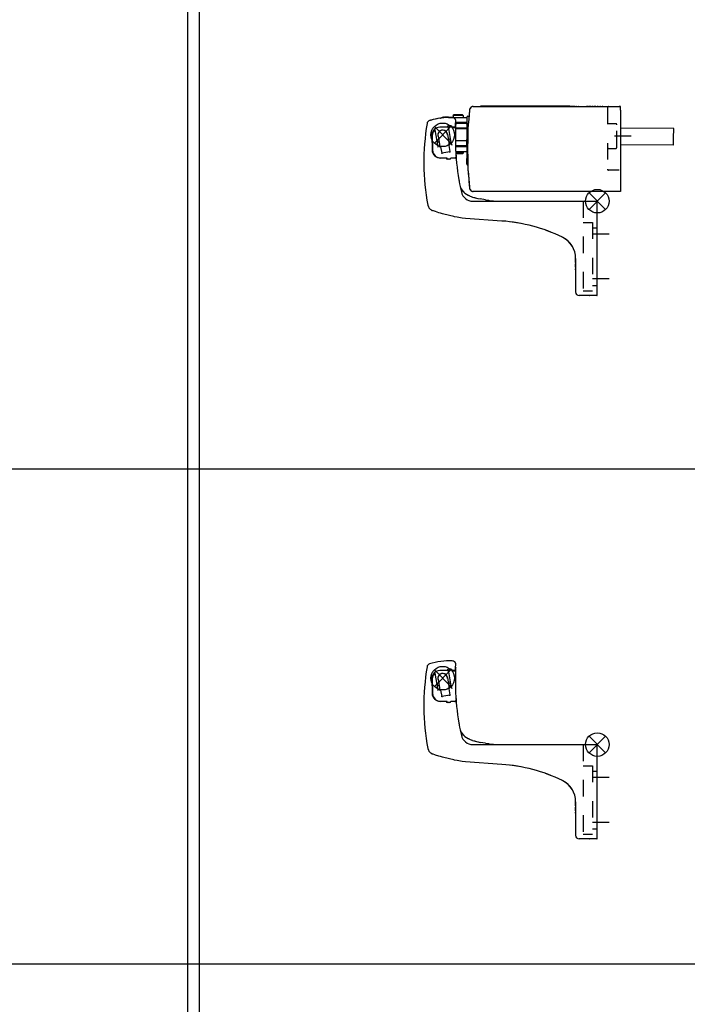
# Model space of a CAD drawing. Units: inches. Extents: x -7460 to -733, y -2210 to 1847.
# Drawn here: x -6290 to -6006, y 160 to 577 of the extents above; entities that cross this region are included whole.
import ezdxf

# ---------------------------------------------------------------- set-up
doc = ezdxf.new("R2010")
doc.units = ezdxf.units.IN
doc.linetypes.add('DASHED', pattern=[15, 7, -8])
doc.layers.add('1', color=7, linetype='Continuous')

# ---------------------------------------------------------------- blocks, each defined once
blk = doc.blocks.new('SA_RE_Kettenbock_A', base_point=(-6078.74, 267.5))
at = {"color": 1, "linetype": 'Continuous'}
for p, q in [((-6106.96, 305.25), (-6107.58, 305.24)), ((-6106.91, 305.25), (-6106.96, 305.25)), ((-6106.76, 305.25), (-6106.9, 305.25)), ((-6105.94, 305.23), (-6106.76, 305.25)), ((-6105.83, 305.22), (-6105.94, 305.23)), ((-6105.61, 305.18), (-6105.77, 305.22)), ((-6105.55, 305.17), (-6105.61, 305.18)), ((-6105.53, 305.16), (-6105.55, 305.17)), ((-6105.4, 305.11), (-6105.53, 305.16)), ((-6105.35, 305.09), (-6105.4, 305.11)), ((-6104.99, 304.85), (-6105.35, 305.09)), ((-6116.59, 303.13), (-6116.7, 302.75)), ((-6108.05, 301.16), (-6111.21, 301.16)), ((-6108.05, 301.26), (-6108.05, 301.16)), ((-6107.63, 300.62), (-6107.82, 301.67)), ((-6107.64, 300.79), (-6107.61, 301)), ((-6107.64, 300.73), (-6107.64, 300.79)), ((-6107.64, 300.68), (-6107.64, 300.73)), ((-6107.61, 301), (-6107.58, 301.07)), ((-6107.58, 301.07), (-6107.55, 301.13)), ((-6106.55, 301.76), (-6107.55, 301.76)), ((-6107.55, 301.13), (-6107.54, 301.15)), ((-6107.54, 301.15), (-6107.53, 301.17)), ((-6107.53, 301.17), (-6107.5, 301.21)), ((-6107.5, 301.21), (-6107.47, 301.26)), ((-6107.47, 301.26), (-6107.44, 301.29)), ((-6106.84, 301.56), (-6106.53, 301.56)), ((-6106.05, 301.26), (-6106.05, 301.19)), ((-6106.05, 301.19), (-6106.05, 301.16)), ((-6106.04, 301.16), (-6106.05, 301.16)), ((-6105.12, 301.16), (-6106.04, 301.16)), ((-6106.03, 301.06), (-6105.12, 301.06)), ((-6105.1, 301.16), (-6105.12, 301.16)), ((-6105.1, 301.06), (-6105.12, 301.06)), ((-6105.03, 301.16), (-6105.1, 301.16)), ((-6105.1, 301.06), (-6105.04, 301.05)), ((-6105.04, 301.05), (-6105.01, 301.05)), ((-6105.02, 301.17), (-6105.03, 301.16)), ((-6104.97, 301.17), (-6105.02, 301.17)), ((-6105.01, 301.05), (-6104.99, 301.04)), ((-6104.93, 304.79), (-6104.99, 304.85)), ((-6104.99, 301.04), (-6104.97, 301.04)), ((-6104.93, 301.19), (-6104.97, 301.17)), ((-6104.97, 301.04), (-6104.9, 301.01)), ((-6104.83, 304.69), (-6104.93, 304.79)), ((-6104.8, 301.26), (-6104.93, 301.19)), ((-6104.9, 301.01), (-6104.89, 301)), ((-6104.89, 301), (-6104.86, 300.98)), ((-6104.86, 300.98), (-6104.81, 300.95)), ((-6104.74, 304.56), (-6104.83, 304.69)), ((-6104.81, 300.95), (-6104.72, 300.86)), ((-6104.76, 301.29), (-6104.8, 301.26)), ((-6104.63, 301.47), (-6104.76, 301.29)), ((-6104.71, 304.51), (-6104.74, 304.56)), ((-6104.72, 300.86), (-6104.67, 300.78)), ((-6104.62, 304.36), (-6104.71, 304.51)), ((-6104.67, 300.78), (-6104.66, 300.76)), ((-6104.66, 300.76), (-6104.65, 300.71)), ((-6104.6, 301.62), (-6104.63, 301.47)), ((-6104.61, 304.32), (-6104.62, 304.36)), ((-6104.56, 301.95), (-6104.62, 300.54)), ((-6104.59, 304.28), (-6104.61, 304.32)), ((-6104.6, 301.64), (-6104.55, 302.64)), ((-6104.6, 301.64), (-6104.6, 301.62)), ((-6104.53, 304.11), (-6104.59, 304.28)), ((-6104.54, 302.45), (-6104.56, 301.95)), ((-6104.56, 302.45), (-6104.54, 302.45)), ((-6104.55, 302.64), (-6104.49, 303.63)), ((-6104.55, 302.63), (-6104.55, 302.64)), ((-6104.51, 304.01), (-6104.53, 304.11)), ((-6104.51, 303.97), (-6104.51, 304.01)), ((-6104.5, 303.9), (-6104.51, 303.97)), ((-6104.49, 303.68), (-6104.5, 303.9)), ((-6104.49, 303.63), (-6104.49, 303.68)), ((-6114.71, 297.68), (-6114.59, 291.5)), ((-6114.48, 298.19), (-6114.49, 297.58)), ((-6114.49, 297.58), (-6114.37, 291.4)), ((-6114.46, 298.92), (-6114.48, 298.19)), ((-6113.58, 299.83), (-6113.52, 299.9)), ((-6113.52, 299.9), (-6113.48, 299.94)), ((-6113.48, 299.94), (-6113.45, 299.96)), ((-6113.45, 299.96), (-6113.41, 300)), ((-6113.41, 300), (-6113.4, 300.01)), ((-6113.4, 300.01), (-6113.37, 300.03)), ((-6113.32, 300.08), (-6113.38, 300.38)), ((-6113.37, 300.03), (-6113.34, 300.06)), ((-6113.34, 300.06), (-6113.32, 300.08)), ((-6113.32, 300.08), (-6112.05, 292.87)), ((-6112.09, 297.93), (-6112.07, 297.69)), ((-6112.07, 297.69), (-6111.97, 297.37)), ((-6112.04, 297.45), (-6111.93, 297.12)), ((-6112, 297.53), (-6111.34, 293.76)), ((-6111.98, 297.38), (-6112, 297.53)), ((-6108.12, 298.44), (-6108.08, 298.22)), ((-6108.08, 298.24), (-6107.41, 294.44)), ((-6108.08, 298.22), (-6108.08, 298.24)), ((-6108.01, 297.81), (-6108, 297.91)), ((-6107.63, 300.62), (-6107.64, 300.68)), ((-6107.63, 300.62), (-6106.44, 293.86)), ((-6104.65, 300.71), (-6104.63, 300.67)), ((-6104.63, 300.67), (-6104.63, 300.65)), ((-6104.63, 300.65), (-6104.62, 300.56)), ((-6104.62, 300.56), (-6104.62, 300.54)), ((-6114.42, 294.16), (-6114.64, 294.16)), ((-6114.47, 294.26), (-6114.46, 294.16)), ((-6112.1, 292.79), (-6112.29, 292.52)), ((-6112.05, 292.87), (-6112.1, 292.79)), ((-6111.69, 294.78), (-6111.51, 294.77)), ((-6111.48, 292.97), (-6111.41, 292.99)), ((-6111.46, 292.97), (-6111.48, 292.97)), ((-6111.41, 292.97), (-6111.46, 292.97)), ((-6111.41, 292.99), (-6111.26, 293.01)), ((-6111.34, 293.76), (-6111.32, 293.62)), ((-6111.21, 293.01), (-6111.32, 293.62)), ((-6111.26, 293.01), (-6111.09, 292.99)), ((-6111.09, 292.99), (-6111.07, 292.98)), ((-6111.07, 292.98), (-6111.04, 292.96)), ((-6111.04, 292.96), (-6111.01, 292.93)), ((-6111.01, 292.93), (-6110.99, 292.92)), ((-6110.99, 292.92), (-6110.94, 292.85)), ((-6110.94, 292.85), (-6110.93, 292.82)), ((-6110.93, 292.82), (-6110.93, 292.81)), ((-6110.93, 292.81), (-6110.92, 292.79)), ((-6110.92, 292.79), (-6110.92, 292.76)), ((-6110.92, 292.76), (-6110.46, 290.2)), ((-6107.58, 295.46), (-6107.59, 295.46)), ((-6107.47, 293.49), (-6107.46, 293.52)), ((-6107.47, 293.44), (-6107.47, 293.49)), ((-6107.47, 293.43), (-6107.47, 293.44)), ((-6107.47, 293.37), (-6107.47, 293.43)), ((-6107.47, 293.39), (-6107.47, 293.37)), ((-6107.47, 293.37), (-6107.02, 290.81)), ((-6107.46, 293.52), (-6107.45, 293.55)), ((-6107.45, 293.55), (-6107.43, 293.59)), ((-6107.43, 293.59), (-6107.42, 293.6)), ((-6107.42, 293.6), (-6107.4, 293.62)), ((-6107.41, 294.44), (-6107.38, 294.32)), ((-6107.4, 293.62), (-6107.36, 293.66)), ((-6107.38, 294.32), (-6107.27, 293.71)), ((-6107.36, 293.66), (-6107.34, 293.68)), ((-6107.34, 293.68), (-6107.32, 293.69)), ((-6107.32, 293.69), (-6107.28, 293.71)), ((-6107.28, 293.71), (-6107.25, 293.72)), ((-6107.25, 293.72), (-6107.23, 293.72)), ((-6107.02, 293.76), (-6107.23, 293.72)), ((-6107.06, 293.74), (-6107.01, 293.76)), ((-6107.01, 293.76), (-6107.02, 293.76)), ((-6106.44, 293.86), (-6106.09, 293.61)), ((-6117.99, 289.5), (-6118.01, 287.41)), ((-6118.01, 288.89), (-6118, 288.89)), ((-6117.99, 289.73), (-6117.94, 289.73)), ((-6117.99, 289.73), (-6117.99, 289.63)), ((-6117.99, 289.63), (-6117.99, 289.5)), ((-6114.38, 292.16), (-6114.6, 292.16)), ((-6114.15, 289.99), (-6114.32, 290.96)), ((-6110.47, 290.22), (-6110.42, 290.23)), ((-6110.47, 290.21), (-6110.47, 290.22)), ((-6110.45, 290.15), (-6110.46, 290.2)), ((-6110.42, 290.1), (-6110.45, 290.15)), ((-6110.42, 290.23), (-6107.07, 290.82)), ((-6110.4, 290.07), (-6110.42, 290.1)), ((-6110.39, 290.05), (-6110.4, 290.07)), ((-6110.23, 289.96), (-6110.39, 290.05)), ((-6110.17, 289.96), (-6110.23, 289.96)), ((-6110.13, 289.96), (-6110.17, 289.96)), ((-6110.12, 289.96), (-6110.13, 289.96)), ((-6107.18, 290.49), (-6107.21, 290.48)), ((-6107.18, 290.49), (-6107.16, 290.51)), ((-6107.16, 290.51), (-6107.18, 290.49)), ((-6107.16, 290.51), (-6107.01, 290.73)), ((-6107.11, 290.54), (-6107.16, 290.51)), ((-6107.07, 290.59), (-6107.11, 290.54)), ((-6107.07, 290.82), (-6107.02, 290.83)), ((-6107.04, 290.64), (-6107.07, 290.59)), ((-6107.02, 290.7), (-6107.04, 290.64)), ((-6107.02, 290.82), (-6107.02, 290.83)), ((-6107.02, 290.77), (-6107.02, 290.82)), ((-6107.02, 290.77), (-6107.02, 290.82)), ((-6107.02, 290.81), (-6107.01, 290.73)), ((-6107.01, 290.73), (-6107.02, 290.7)), ((-6104.56, 288.17), (-6104.49, 288.25)), ((-6104.49, 288.25), (-6104.47, 288.27)), ((-6104.47, 288.27), (-6104.46, 288.28)), ((-6104.46, 288.28), (-6104.43, 288.34)), ((-6104.43, 288.34), (-6104.41, 288.38)), ((-6104.41, 289.31), (-6104.35, 288.22)), ((-6104.41, 288.38), (-6104.39, 288.43)), ((-6104.39, 288.45), (-6104.38, 288.49)), ((-6104.39, 288.43), (-6104.39, 288.45)), ((-6104.38, 288.6), (-6104.27, 287.32)), ((-6104.38, 288.56), (-6104.38, 288.6)), ((-6104.38, 288.49), (-6104.38, 288.56)), ((-6118.04, 286.22), (-6118.03, 286.22)), ((-6118.04, 285.67), (-6118.02, 285.67)), ((-6118.02, 285.88), (-6118.03, 285.04)), ((-6118.03, 285.04), (-6118.03, 284.85)), ((-6118.03, 284.85), (-6118.03, 284.81)), ((-6118.03, 284.81), (-6117.99, 284.81)), ((-6111.09, 288.16), (-6108.55, 288.16)), ((-6108.55, 288.06), (-6110.87, 288.06)), ((-6108.55, 288.16), (-6108.55, 288.06)), ((-6108.13, 288.06), (-6108.55, 288.06)), ((-6107.05, 287.56), (-6108.05, 287.56)), ((-6107.03, 287.56), (-6107.63, 287.56)), ((-6106.55, 288.16), (-6104.85, 288.16)), ((-6106.55, 288.16), (-6106.55, 288.06)), ((-6104.88, 288.06), (-6106.53, 288.06)), ((-6104.88, 288.06), (-6104.84, 288.06)), ((-6104.85, 288.16), (-6104.81, 288.16)), ((-6104.84, 288.06), (-6104.73, 288.08)), ((-6104.78, 288.16), (-6104.81, 288.16)), ((-6104.73, 288.15), (-6104.78, 288.16)), ((-6104.71, 288.15), (-6104.73, 288.15)), ((-6104.73, 288.08), (-6104.71, 288.09)), ((-6104.64, 288.13), (-6104.71, 288.15)), ((-6104.71, 288.09), (-6104.66, 288.11)), ((-6104.66, 288.11), (-6104.63, 288.12)), ((-6104.63, 288.12), (-6104.64, 288.13)), ((-6104.63, 288.12), (-6104.62, 288.13)), ((-6104.58, 288.1), (-6104.63, 288.12)), ((-6104.62, 288.13), (-6104.6, 288.15)), ((-6104.6, 288.15), (-6104.56, 288.17)), ((-6104.51, 288.05), (-6104.58, 288.1)), ((-6104.46, 288.02), (-6104.51, 288.05)), ((-6104.45, 288), (-6104.46, 288.02)), ((-6104.42, 287.96), (-6104.45, 288)), ((-6104.39, 287.93), (-6104.42, 287.96)), ((-6104.38, 287.9), (-6104.39, 287.93)), ((-6104.35, 287.86), (-6104.38, 287.9)), ((-6104.35, 287.84), (-6104.35, 287.86)), ((-6104.31, 287.7), (-6104.35, 287.84)), ((-6103.11, 278.53), (-6103.08, 278.38)), ((-6103.11, 278.52), (-6103.09, 278.42)), ((-6103.11, 278.5), (-6103.01, 277.99)), ((-6102.63, 276.09), (-6102.49, 275.64)), ((-6102.6, 275.96), (-6102.46, 275.57)), ((-6102.47, 275.6), (-6102.15, 274.92)), ((-6102.15, 274.92), (-6101.95, 274.6)), ((-6102.04, 274.75), (-6101.87, 274.5)), ((-6101.5, 274.05), (-6100.95, 273.53)), ((-6101.46, 273.99), (-6101.19, 273.73)), ((-6100.59, 273.23), (-6100.91, 273.49)), ((-6098.74, 272.08), (-6098.91, 272.17)), ((-6097.34, 271.52), (-6097.67, 271.64)), ((-6116.34, 268.07), (-6116.1, 267.34)), ((-6116.1, 267.34), (-6115.99, 267.12)), ((-6097.26, 269.76), (-6044.45, 269.76)), ((-6091.84, 270.31), (-6094.11, 270.7)), ((-6091.84, 270.31), (-6090.51, 270.14)), ((-6044.45, 229.76), (-6044.45, 269.76)), ((-6044.45, 269.26), (-6044.45, 269.76)), ((-6044.45, 269.26), (-6044.45, 269.76)), ((-6044.45, 269.26), (-6044.45, 269.76)), ((-6115.99, 267.12), (-6115.91, 267)), ((-6115.91, 267), (-6115.68, 266.69)), ((-6115.68, 266.69), (-6115.62, 266.61)), ((-6115.62, 266.61), (-6115.41, 266.41)), ((-6115.41, 266.41), (-6115.15, 266.19)), ((-6115.15, 266.19), (-6115.11, 266.17)), ((-6115.11, 266.17), (-6114.78, 265.96)), ((-6114.78, 265.96), (-6114.61, 265.88)), ((-6114.61, 265.88), (-6114.43, 265.81)), ((-6113.07, 265.32), (-6114.43, 265.81)), ((-6111.69, 264.87), (-6113.07, 265.32)), ((-6111, 264.66), (-6111.69, 264.87)), ((-6110.13, 264.4), (-6111, 264.66)), ((-6109.61, 264.25), (-6110.13, 264.4)), ((-6105.39, 263.24), (-6109.61, 264.25)), ((-6104.98, 263.16), (-6105.39, 263.24)), ((-6103.97, 262.97), (-6104.98, 263.16)), ((-6103.26, 262.84), (-6103.97, 262.97)), ((-6101.83, 262.62), (-6103.26, 262.84)), ((-6100.35, 262.43), (-6101.83, 262.62)), ((-6084.99, 261.36), (-6100.35, 262.43)), ((-6076.88, 260.26), (-6081.46, 261.02)), ((-6064.26, 256.63), (-6066.43, 257.49)), ((-6053.65, 245.34), (-6053.65, 245.51)), ((-6053.65, 245.51), (-6053.65, 231.26)), ((-6053.65, 244.3), (-6053.65, 245.34)), ((-6053.65, 243.72), (-6053.65, 244.3)), ((-6053.65, 242.42), (-6053.65, 243.14)), ((-6053.65, 241.71), (-6053.65, 242.42)), ((-6053.65, 240.74), (-6053.65, 241.1)), ((-6053.65, 240.63), (-6053.65, 240.74)), ((-6044.65, 229.76), (-6052.15, 229.76)), ((-6047.83, 229.76), (-6047.65, 229.76)), ((-6044.65, 229.76), (-6044.45, 229.76))]:
    blk.add_line(p, q, dxfattribs=at)
at = {"color": 3, "linetype": 'DASHED'}
for p, q in [((-6050.45, 269.76), (-6050.45, 229.76)), ((-6050.45, 260.76), (-6046.45, 260.76)), ((-6046.45, 260.76), (-6046.45, 231.76)), ((-6046.45, 258.51), (-6044.45, 258.51)), ((-6046.45, 234.01), (-6044.45, 234.01)), ((-6050.45, 231.76), (-6046.45, 231.76))]:
    blk.add_line(p, q, dxfattribs=at)
at = {"color": 1, "linetype": 'Continuous'}
for centre, radius, start, end in [((-6106.91, 275.25), 30, 88.1505, 106.9605), ((-6018.04, 286.43), 100, 170.6083, 190.5805), ((-6115.22, 302.51), 1.5, 106.9611, 155.6098), ((-6111.21, 297.66), 3.5, 90, 179.5712), ((-6107.55, 301.26), 0.5, 90, 180), ((-6106.84, 300.76), 0.8, 90, 138.6822), ((-6106.55, 301.26), 0.5, 0, 90), ((-6106.53, 301.06), 0.5, 0, 90), ((-6111.19, 297.56), 3.3, 136.5299, 179.5712), ((-6110.05, 297.91), 2.05, 167.1426, 192.8579), ((-6110.05, 297.91), 2, 164.8837, 195.294), ((-6110.05, 297.91), 2.05, 360, 167.1426), ((-6110.05, 297.91), 2, 15.2935, 164.8838), ((-6107.9, 296.41), 1, 289.0915, 10.0009), ((-5999.19, 296.72), 105.5, 177.9249, 184.4161), ((-6111.55, 295.77), 1, 189.9998, 261.8181), ((-6111.09, 291.66), 3.5, 182.6416, 270), ((-6110.87, 291.56), 3.5, 182.6463, 270), ((-6108.05, 288.06), 0.5, 180, 270), ((-6107.63, 288.06), 0.5, 180, 270), ((-6107.05, 288.06), 0.5, 270, 0), ((-6107.03, 288.06), 0.5, 270, 0), ((-5999.21, 296.82), 105.5, 184.9584, 192.6809), ((-6097.82, 277.42), 5, 201.7243, 231.7527), ((-6097.26, 274.76), 5, 192.6809, 270), ((-6094.4, 281.09), 10, 231.7526, 250.8763), ((-6090.79, 290.42), 20, 250.8763, 260.4382), ((-6090.79, 290.42), 20, 250.8761, 257.1427), ((-6085.2, 309.76), 40, 260.4382, 270), ((-6089.88, 191.35), 70.18, 64.1491, 86), ((-6063.65, 245.51), 10, 0, 64.1491), ((-6063.65, 245.51), 10, 360, 63), ((-6052.15, 231.26), 1.5, 180, 270)]:
    blk.add_arc(centre, radius, start, end, dxfattribs=at)
for points, knots in [([(-6111.5, 292.97), (-6111.47, 292.97), (-6111.39, 292.99), (-6111.32, 293), (-6111.26, 293.01)], [0, 0, 0, 0, 0.0811729, 0.2384906, 0.2384906, 0.2384906, 0.2384906]), ([(-6110.92, 292.76), (-6110.92, 292.77), (-6110.92, 292.78), (-6110.92, 292.79), (-6110.92, 292.79)], [0, 0, 0, 0, 0.01496554, 0.03144077, 0.03144077, 0.03144077, 0.03144077]), ([(-6107.23, 293.72), (-6107.19, 293.73), (-6107.12, 293.74), (-6107.05, 293.75), (-6107.02, 293.76)], [0, 0, 0, 0, 0.1229055, 0.2052692, 0.2052692, 0.2052692, 0.2052692])]:
    blk.add_open_spline(points, degree=3, knots=knots, dxfattribs=at)
blk.add_open_spline([(-6110.47, 290.22), (-6110.47, 290.22), (-6110.47, 290.21), (-6110.47, 290.21), (-6110.47, 290.21)], degree=3, dxfattribs=at)
at = {"layer": '1', "color": 3, "linetype": 'Continuous'}
for p, q in [((-6106.55, 301.41), (-6113.55, 294.41)), ((-6106.55, 294.41), (-6113.55, 301.41)), ((-6040.95, 273.26), (-6047.95, 266.26)), ((-6040.95, 266.26), (-6047.95, 273.26))]:
    blk.add_line(p, q, dxfattribs=at)
at = {"layer": '1', "color": 3, "linetype": 'DASHED'}
for p, q in [((-6039.45, 255.76), (-6051.95, 255.76)), ((-6039.45, 236.76), (-6051.95, 236.76))]:
    blk.add_line(p, q, dxfattribs=at)
at = {"layer": '1', "color": 3, "linetype": 'Continuous'}
for centre in [(-6110.05, 297.91), (-6044.45, 269.76)]:
    blk.add_circle(centre, 5, dxfattribs=at)
at = {"layer": '1', "color": 3}
for p in [(-6110.05, 297.91), (-6044.45, 269.76)]:
    blk.add_point(p, dxfattribs=at)
blk = doc.blocks.new('SA_RE_Powerchain-KonsSatz_A', base_point=(-6065.03, 500.37))
at = {"color": 1, "linetype": 'Continuous'}
for p, q in [((-6098.61, 539.13), (-6098.62, 539.07)), ((-6098.62, 539.07), (-6098.62, 539.06)), ((-6098.54, 539.4), (-6098.55, 539.35)), ((-6098.53, 539.41), (-6098.54, 539.4)), ((-6098.54, 539.4), (-6098.54, 539.37)), ((-6098.53, 539.43), (-6098.53, 539.41)), ((-6098.38, 539.72), (-6098.41, 539.66)), ((-6098.41, 539.67), (-6098.41, 539.66)), ((-6098.36, 539.74), (-6098.38, 539.72)), ((-6098.37, 539.73), (-6098.38, 539.72)), ((-6098.34, 539.77), (-6098.35, 539.76)), ((-6098.16, 539.98), (-6098.22, 539.91)), ((-6098.16, 539.98), (-6098.19, 539.95)), ((-6098.14, 539.99), (-6098.16, 539.98)), ((-6098.13, 540.01), (-6098.15, 539.98)), ((-6098.12, 540.01), (-6098.13, 540.01)), ((-6098.07, 540.06), (-6098.12, 540.01)), ((-6097.96, 540.13), (-6097.97, 540.13)), ((-6097.88, 540.19), (-6097.89, 540.18)), ((-6097.85, 540.2), (-6097.88, 540.19)), ((-6097.81, 540.23), (-6097.82, 540.22)), ((-6097.56, 540.33), (-6097.59, 540.32)), ((-6097.55, 540.33), (-6097.56, 540.33)), ((-6097.56, 540.33), (-6097.56, 540.33)), ((-6097.51, 540.34), (-6097.55, 540.33)), ((-6097.49, 540.34), (-6097.51, 540.34)), ((-6097.44, 540.36), (-6097.48, 540.35)), ((-6097.22, 540.39), (-6097.28, 540.38)), ((-6097.21, 540.39), (-6097.23, 540.39)), ((-6097.13, 540.39), (-6034.65, 540.39)), ((-6092.05, 540.49), (-6094.05, 540.49)), ((-6094.05, 540.49), (-6094.05, 540.39)), ((-6056.05, 540.49), (-6092.05, 540.49)), ((-6079, 540.39), (-6078.93, 540.39)), ((-6078.93, 540.39), (-6078.92, 540.39)), ((-6078.92, 540.39), (-6078.38, 540.39)), ((-6078.09, 540.39), (-6078.07, 540.39)), ((-6078.07, 540.39), (-6077.26, 540.39)), ((-6077.26, 540.39), (-6077.23, 540.39)), ((-6072.19, 540.39), (-6072.71, 540.39)), ((-6071.71, 540.39), (-6072.19, 540.39)), ((-6071.11, 540.39), (-6071.58, 540.39)), ((-6070.69, 540.39), (-6071.11, 540.39)), ((-6070.04, 540.39), (-6070.46, 540.39)), ((-6069.57, 540.39), (-6070.04, 540.39)), ((-6069.52, 540.39), (-6069.57, 540.39)), ((-6068.97, 540.39), (-6069.33, 540.39)), ((-6068.64, 540.39), (-6068.97, 540.39)), ((-6067.9, 540.39), (-6068.2, 540.39)), ((-6067.62, 540.39), (-6067.9, 540.39)), ((-6066.82, 540.39), (-6067.07, 540.39)), ((-6066.6, 540.39), (-6066.82, 540.39)), ((-6065.75, 540.39), (-6065.95, 540.39)), ((-6065.57, 540.39), (-6065.75, 540.39)), ((-6064.68, 540.39), (-6064.82, 540.39)), ((-6064.51, 540.39), (-6064.68, 540.39)), ((-6060.92, 540.39), (-6061.43, 540.39)), ((-6060.46, 540.39), (-6060.92, 540.39)), ((-6060.34, 540.39), (-6059.39, 540.39)), ((-6059.85, 540.39), (-6060.3, 540.39)), ((-6059.43, 540.39), (-6059.85, 540.39)), ((-6059.39, 540.39), (-6059.31, 540.39)), ((-6059.29, 540.39), (-6059.31, 540.39)), ((-6058.78, 540.39), (-6059.29, 540.39)), ((-6058.41, 540.39), (-6058.78, 540.39)), ((-6058.36, 540.39), (-6058.11, 540.39)), ((-6058.11, 540.39), (-6057.33, 540.39)), ((-6057.7, 540.39), (-6058.05, 540.39)), ((-6057.39, 540.39), (-6057.7, 540.39)), ((-6056.63, 540.39), (-6056.92, 540.39)), ((-6056.37, 540.39), (-6056.63, 540.39)), ((-6056.29, 540.39), (-6055.88, 540.39)), ((-6056.05, 540.49), (-6054.05, 540.49)), ((-6055.56, 540.39), (-6055.79, 540.39)), ((-6055.34, 540.39), (-6055.56, 540.39)), ((-6055.25, 540.39), (-6054.77, 540.39)), ((-6054.48, 540.39), (-6054.67, 540.39)), ((-6054.28, 540.39), (-6054.48, 540.39)), ((-6054.05, 540.39), (-6054.05, 540.49)), ((-6053.41, 540.39), (-6053.53, 540.39)), ((-6053.3, 540.39), (-6053.41, 540.39)), ((-6053.18, 540.39), (-6052.54, 540.39)), ((-6052.34, 540.39), (-6052.41, 540.39)), ((-6052.27, 540.39), (-6052.34, 540.39)), ((-6051.26, 540.39), (-6051.28, 540.39)), ((-6051.25, 540.39), (-6051.26, 540.39)), ((-6051.11, 540.39), (-6050.97, 540.39)), ((-6049, 540.39), (-6049.1, 540.39)), ((-6048.58, 540.39), (-6049, 540.39)), ((-6048.18, 540.39), (-6048.58, 540.39)), ((-6047.51, 540.39), (-6047.9, 540.39)), ((-6047.16, 540.39), (-6047.51, 540.39)), ((-6046.44, 540.39), (-6046.77, 540.39)), ((-6046.14, 540.39), (-6046.44, 540.39)), ((-6045.57, 540.39), (-6045.77, 540.39)), ((-6045.36, 540.39), (-6045.57, 540.39)), ((-6045.11, 540.39), (-6045.36, 540.39)), ((-6044.29, 540.39), (-6044.51, 540.39)), ((-6044.09, 540.39), (-6044.29, 540.39)), ((-6044.06, 540.39), (-6044.03, 540.39)), ((-6044.03, 540.39), (-6044.01, 540.39)), ((-6043.53, 540.39), (-6043.45, 540.39)), ((-6043.45, 540.39), (-6043.39, 540.39)), ((-6043.22, 540.39), (-6043.39, 540.39)), ((-6043.39, 540.39), (-6043.33, 540.39)), ((-6043.33, 540.39), (-6043.21, 540.39)), ((-6043.06, 540.39), (-6043.22, 540.39)), ((-6043.21, 540.39), (-6043.19, 540.39)), ((-6042.84, 540.39), (-6042.77, 540.39)), ((-6042.77, 540.39), (-6042.73, 540.39)), ((-6042.15, 540.39), (-6042.4, 540.39)), ((-6042.15, 540.39), (-6035.15, 540.39)), ((-6034.65, 540.39), (-6035.15, 540.39)), ((-6034.65, 538.89), (-6034.65, 540.39)), ((-6034.65, 538.89), (-6034.65, 505.89)), ((-6114.82, 534.66), (-6115.15, 534.57)), ((-6114.48, 534.76), (-6114.82, 534.66)), ((-6114.08, 534.86), (-6114.48, 534.76)), ((-6113.28, 535.04), (-6114.08, 534.86)), ((-6113.08, 535.09), (-6113.28, 535.04)), ((-6112.47, 535.21), (-6113.08, 535.09)), ((-6112.07, 535.28), (-6112.47, 535.21)), ((-6111.26, 535.41), (-6112.07, 535.28)), ((-6111.08, 535.44), (-6111.26, 535.41)), ((-6111.08, 535.44), (-6111, 535.48)), ((-6111, 535.48), (-6110.66, 535.61)), ((-6110.66, 535.61), (-6110.6, 535.63)), ((-6110.66, 535.49), (-6110.66, 535.61)), ((-6110.6, 535.63), (-6110.57, 535.64)), ((-6110.34, 535.71), (-6110.57, 535.64)), ((-6110.57, 535.64), (-6110.57, 535.5)), ((-6110, 535.79), (-6110.34, 535.71)), ((-6109.91, 535.81), (-6110, 535.79)), ((-6109.67, 535.85), (-6109.91, 535.81)), ((-6109.58, 535.86), (-6109.67, 535.85)), ((-6109.44, 535.87), (-6109.58, 535.86)), ((-6109.33, 535.88), (-6109.44, 535.87)), ((-6109.23, 535.89), (-6109.33, 535.88)), ((-6109.31, 535.88), (-6109.26, 535.88)), ((-6109.23, 535.89), (-6109.12, 535.89)), ((-6109.23, 535.89), (-6109.23, 535.61)), ((-6109.12, 535.89), (-6109.01, 535.89)), ((-6107.6, 535.89), (-6109.01, 535.89)), ((-6107.6, 535.89), (-6107.6, 535.72)), ((-6107.6, 535.72), (-6107.6, 535.89)), ((-6107.58, 535.72), (-6107.6, 535.72)), ((-6106.96, 535.73), (-6107.58, 535.72)), ((-6106.91, 535.73), (-6106.96, 535.73)), ((-6106.76, 535.73), (-6106.9, 535.73)), ((-6105.94, 535.71), (-6106.76, 535.73)), ((-6105.83, 535.7), (-6105.94, 535.71)), ((-6105.61, 535.67), (-6105.77, 535.7)), ((-6105.61, 536.59), (-6105.43, 536.89)), ((-6101.41, 536.59), (-6105.61, 536.59)), ((-6105.61, 536.59), (-6105.61, 535.79)), ((-6105.55, 535.65), (-6105.61, 535.67)), ((-6105.53, 535.64), (-6105.55, 535.65)), ((-6105.4, 535.59), (-6105.53, 535.64)), ((-6104.22, 536.89), (-6105.43, 536.89)), ((-6105.35, 535.57), (-6105.4, 535.59)), ((-6104.99, 535.33), (-6105.35, 535.57)), ((-6104.93, 535.28), (-6104.99, 535.33)), ((-6104.83, 535.17), (-6104.93, 535.28)), ((-6104.74, 535.04), (-6104.83, 535.17)), ((-6104.71, 535), (-6104.74, 535.04)), ((-6104.62, 534.84), (-6104.71, 535)), ((-6104.61, 534.8), (-6104.62, 534.84)), ((-6104.59, 534.77), (-6104.61, 534.8)), ((-6104.53, 534.59), (-6104.59, 534.77)), ((-6101.58, 536.89), (-6104.22, 536.89)), ((-6101.41, 536.59), (-6101.58, 536.89)), ((-6101.41, 536.59), (-6101.41, 535.79)), ((-6099.87, 535.79), (-6099.87, 534.39)), ((-6099.37, 536.29), (-6098.9, 536.29)), ((-6098.91, 536.23), (-6098.96, 535.14)), ((-6098.72, 538.07), (-6098.74, 537.81)), ((-6116.59, 533.61), (-6116.7, 533.23)), ((-6115.15, 534.57), (-6115.16, 534.57)), ((-6115.16, 534.57), (-6115.15, 534.57)), ((-6113.48, 530.42), (-6113.45, 530.45)), ((-6113.45, 530.45), (-6113.41, 530.48)), ((-6113.41, 530.48), (-6113.4, 530.49)), ((-6113.4, 530.49), (-6113.37, 530.51)), ((-6113.32, 530.56), (-6113.38, 530.87)), ((-6113.37, 530.51), (-6113.34, 530.54)), ((-6113.34, 530.54), (-6113.32, 530.56)), ((-6113.32, 530.56), (-6112.05, 523.35)), ((-6108.05, 531.64), (-6111.21, 531.64)), ((-6108.05, 531.74), (-6108.05, 531.64)), ((-6107.63, 531.1), (-6107.82, 532.16)), ((-6107.64, 531.27), (-6107.61, 531.48)), ((-6107.64, 531.21), (-6107.64, 531.27)), ((-6107.64, 531.16), (-6107.64, 531.21)), ((-6107.63, 531.1), (-6107.64, 531.16)), ((-6107.63, 531.1), (-6106.44, 524.34)), ((-6107.61, 531.48), (-6107.58, 531.56)), ((-6107.58, 531.56), (-6107.55, 531.61)), ((-6106.55, 532.24), (-6107.55, 532.24)), ((-6107.55, 531.61), (-6107.54, 531.63)), ((-6107.54, 531.63), (-6107.53, 531.66)), ((-6107.53, 531.66), (-6107.5, 531.69)), ((-6107.5, 531.69), (-6107.47, 531.74)), ((-6107.47, 531.74), (-6107.44, 531.77)), ((-6106.84, 532.04), (-6106.53, 532.04)), ((-6106.05, 531.74), (-6106.05, 531.67)), ((-6106.05, 531.67), (-6106.05, 531.64)), ((-6106.04, 531.64), (-6106.05, 531.64)), ((-6105.12, 531.64), (-6106.04, 531.64)), ((-6106.03, 531.54), (-6105.12, 531.54)), ((-6105.1, 531.64), (-6105.12, 531.64)), ((-6105.1, 531.54), (-6105.12, 531.54)), ((-6105.03, 531.65), (-6105.1, 531.64)), ((-6105.1, 531.54), (-6105.04, 531.54)), ((-6105.04, 531.54), (-6105.01, 531.53)), ((-6105.02, 531.65), (-6105.03, 531.65)), ((-6104.97, 531.66), (-6105.02, 531.65)), ((-6105.01, 531.53), (-6104.99, 531.53)), ((-6104.99, 531.53), (-6104.97, 531.52)), ((-6104.93, 531.67), (-6104.97, 531.66)), ((-6104.97, 531.52), (-6104.9, 531.49)), ((-6104.8, 531.74), (-6104.93, 531.67)), ((-6104.9, 531.49), (-6104.89, 531.48)), ((-6104.89, 531.48), (-6104.86, 531.47)), ((-6104.86, 531.47), (-6104.81, 531.43)), ((-6104.81, 531.43), (-6104.72, 531.34)), ((-6104.76, 531.77), (-6104.8, 531.74)), ((-6104.63, 531.96), (-6104.76, 531.77)), ((-6104.72, 531.34), (-6104.67, 531.26)), ((-6104.67, 531.26), (-6104.66, 531.24)), ((-6104.66, 531.24), (-6104.65, 531.19)), ((-6104.65, 531.19), (-6104.63, 531.15)), ((-6104.6, 532.1), (-6104.63, 531.96)), ((-6104.63, 531.15), (-6104.63, 531.14)), ((-6104.63, 531.14), (-6104.62, 531.04)), ((-6104.56, 532.43), (-6104.62, 531.02)), ((-6104.62, 531.04), (-6104.62, 531.02)), ((-6100.14, 530.89), (-6104.62, 530.89)), ((-6104.61, 531.29), (-6099.87, 531.29)), ((-6104.6, 532.12), (-6104.55, 533.12)), ((-6104.6, 532.12), (-6104.6, 532.1)), ((-6104.56, 532.93), (-6104.54, 532.93)), ((-6104.54, 532.93), (-6104.56, 532.43)), ((-6104.55, 533.12), (-6104.49, 534.12)), ((-6104.55, 533.11), (-6104.55, 533.12)), ((-6104.54, 533.29), (-6099.87, 533.29)), ((-6104.51, 534.5), (-6104.53, 534.59)), ((-6104.51, 534.46), (-6104.51, 534.5)), ((-6104.5, 534.38), (-6104.51, 534.46)), ((-6104.49, 534.16), (-6104.5, 534.38)), ((-6104.49, 534.12), (-6104.49, 534.16)), ((-6101.41, 533.79), (-6101.41, 533.29)), ((-6100.5, 531.29), (-6100.5, 530.89)), ((-6099.98, 530.89), (-6100.14, 530.89)), ((-6099.87, 530.89), (-6099.98, 530.89)), ((-6099.87, 534.39), (-6099.87, 533.89)), ((-6099.87, 532.9), (-6099.87, 533.89)), ((-6099.87, 532.9), (-6099.85, 533.02)), ((-6099.87, 532.89), (-6099.87, 530.39)), ((-6099.37, 533.39), (-6099.11, 533.39)), ((-6012.03, 531.04), (-6034.65, 531.17)), ((-6012.05, 526.91), (-6012.03, 531.04)), ((-6114.71, 528.17), (-6114.59, 521.98)), ((-6114.48, 528.67), (-6114.49, 528.07)), ((-6114.49, 528.07), (-6114.37, 521.88)), ((-6114.46, 529.41), (-6114.48, 528.67)), ((-6113.58, 530.31), (-6113.52, 530.38)), ((-6113.52, 530.38), (-6113.48, 530.42)), ((-6112.09, 528.41), (-6112.07, 528.17)), ((-6112.07, 528.17), (-6111.97, 527.85)), ((-6112.04, 527.93), (-6111.93, 527.61)), ((-6111.98, 527.86), (-6112, 528.01)), ((-6112, 528.01), (-6111.34, 524.25)), ((-6108.12, 528.92), (-6108.08, 528.7)), ((-6108.08, 528.7), (-6108.08, 528.72)), ((-6108.08, 528.72), (-6107.41, 524.93)), ((-6108.01, 528.29), (-6108, 528.39)), ((-6099.87, 530.39), (-6099.87, 526.39)), ((-6099.87, 523.89), (-6099.87, 526.39)), ((-6099.35, 530), (-6099.55, 522.39)), ((-6099.35, 526.7), (-6099.55, 522.39)), ((-6099.34, 530.28), (-6099.34, 530.24)), ((-6099.34, 530.24), (-6099.34, 530.21)), ((-6012.07, 524.04), (-6012.05, 526.91)), ((-6114.42, 524.64), (-6114.64, 524.64)), ((-6114.38, 522.64), (-6114.6, 522.64)), ((-6114.47, 524.74), (-6114.46, 524.64)), ((-6112.1, 523.27), (-6112.29, 523)), ((-6112.05, 523.35), (-6112.1, 523.27)), ((-6111.69, 525.26), (-6111.51, 525.25)), ((-6111.48, 523.46), (-6111.41, 523.47)), ((-6111.46, 523.46), (-6111.48, 523.46)), ((-6111.41, 523.46), (-6111.46, 523.46)), ((-6111.41, 523.47), (-6111.26, 523.49)), ((-6111.34, 524.25), (-6111.32, 524.1)), ((-6111.21, 523.5), (-6111.32, 524.1)), ((-6111.26, 523.49), (-6111.09, 523.47)), ((-6111.09, 523.47), (-6111.07, 523.46)), ((-6111.07, 523.46), (-6111.04, 523.44)), ((-6111.04, 523.44), (-6111.01, 523.42)), ((-6111.01, 523.42), (-6110.99, 523.4)), ((-6110.99, 523.4), (-6110.94, 523.33)), ((-6110.94, 523.33), (-6110.93, 523.31)), ((-6110.93, 523.31), (-6110.93, 523.29)), ((-6110.93, 523.29), (-6110.92, 523.28)), ((-6110.92, 523.28), (-6110.92, 523.25)), ((-6110.92, 523.25), (-6110.46, 520.68)), ((-6107.58, 525.95), (-6107.59, 525.94)), ((-6107.47, 523.97), (-6107.46, 524)), ((-6107.47, 523.93), (-6107.47, 523.97)), ((-6107.47, 523.91), (-6107.47, 523.93)), ((-6107.47, 523.85), (-6107.47, 523.91)), ((-6107.47, 523.87), (-6107.47, 523.85)), ((-6107.47, 523.85), (-6107.02, 521.29)), ((-6107.46, 524), (-6107.45, 524.03)), ((-6107.45, 524.03), (-6107.43, 524.07)), ((-6107.43, 524.07), (-6107.42, 524.08)), ((-6107.42, 524.08), (-6107.4, 524.1)), ((-6107.41, 524.93), (-6107.38, 524.8)), ((-6107.4, 524.1), (-6107.36, 524.14)), ((-6107.38, 524.8), (-6107.27, 524.19)), ((-6107.36, 524.14), (-6107.34, 524.16)), ((-6107.34, 524.16), (-6107.32, 524.17)), ((-6107.32, 524.17), (-6107.28, 524.19)), ((-6107.28, 524.19), (-6107.25, 524.2)), ((-6107.25, 524.2), (-6107.23, 524.2)), ((-6107.02, 524.24), (-6107.23, 524.2)), ((-6107.06, 524.22), (-6107.01, 524.24)), ((-6107.01, 524.24), (-6107.02, 524.24)), ((-6106.44, 524.34), (-6106.09, 524.1)), ((-6100, 525.89), (-6104.67, 525.89)), ((-6102.66, 525.89), (-6104.66, 525.89)), ((-6104.62, 523.89), (-6099.87, 523.89)), ((-6101.41, 523.89), (-6101.41, 523.39)), ((-6100.14, 525.89), (-6100, 525.89)), ((-6100, 525.89), (-6099.98, 525.89)), ((-6099.98, 525.89), (-6099.95, 525.89)), ((-6099.95, 525.89), (-6099.87, 525.89)), ((-6099.87, 523.89), (-6099.87, 522.89)), ((-6099.87, 523.89), (-6099.85, 523.76)), ((-6099.87, 522.89), (-6099.87, 518.39)), ((-6099.52, 523.42), (-6099.62, 523.46)), ((-6099.55, 522.39), (-6099.35, 514.78)), ((-6099.55, 522.39), (-6099.35, 518.08)), ((-6012.07, 524.04), (-6034.65, 524.17)), ((-6117.99, 519.98), (-6118.01, 517.89)), ((-6118.01, 519.37), (-6118, 519.37)), ((-6117.99, 520.22), (-6117.99, 520.11)), ((-6117.99, 520.22), (-6117.94, 520.22)), ((-6117.99, 520.11), (-6117.99, 519.98)), ((-6114.15, 520.47), (-6114.32, 521.45)), ((-6111.09, 518.64), (-6108.55, 518.64)), ((-6108.55, 518.54), (-6110.87, 518.54)), ((-6110.47, 520.7), (-6110.42, 520.71)), ((-6110.47, 520.69), (-6110.47, 520.7)), ((-6110.45, 520.64), (-6110.46, 520.68)), ((-6110.42, 520.58), (-6110.45, 520.64)), ((-6110.42, 520.71), (-6107.07, 521.3)), ((-6110.4, 520.55), (-6110.42, 520.58)), ((-6110.39, 520.53), (-6110.4, 520.55)), ((-6110.23, 520.45), (-6110.39, 520.53)), ((-6110.17, 520.44), (-6110.23, 520.45)), ((-6110.13, 520.44), (-6110.17, 520.44)), ((-6110.12, 520.44), (-6110.13, 520.44)), ((-6108.55, 518.64), (-6108.55, 518.54)), ((-6108.13, 518.54), (-6108.55, 518.54)), ((-6107.05, 518.04), (-6108.05, 518.04)), ((-6107.03, 518.04), (-6107.63, 518.04)), ((-6107.18, 520.97), (-6107.21, 520.96)), ((-6107.16, 520.99), (-6107.18, 520.97)), ((-6107.18, 520.97), (-6107.16, 520.99)), ((-6107.16, 520.99), (-6107.01, 521.21)), ((-6107.11, 521.02), (-6107.16, 520.99)), ((-6107.07, 521.07), (-6107.11, 521.02)), ((-6107.07, 521.3), (-6107.02, 521.31)), ((-6107.04, 521.13), (-6107.07, 521.07)), ((-6107.02, 521.18), (-6107.04, 521.13)), ((-6107.02, 521.3), (-6107.02, 521.31)), ((-6107.02, 521.25), (-6107.02, 521.3)), ((-6107.02, 521.25), (-6107.02, 521.3)), ((-6107.02, 521.29), (-6107.01, 521.21)), ((-6107.01, 521.21), (-6107.02, 521.18)), ((-6106.55, 518.64), (-6106.55, 518.54)), ((-6106.55, 518.64), (-6104.85, 518.64)), ((-6104.88, 518.54), (-6106.53, 518.54)), ((-6104.88, 518.54), (-6104.84, 518.54)), ((-6104.85, 518.64), (-6104.81, 518.64)), ((-6104.84, 518.54), (-6104.73, 518.57)), ((-6104.78, 518.64), (-6104.81, 518.64)), ((-6104.73, 518.63), (-6104.78, 518.64)), ((-6104.71, 518.63), (-6104.73, 518.63)), ((-6104.73, 518.57), (-6104.71, 518.57)), ((-6104.64, 518.61), (-6104.71, 518.63)), ((-6104.71, 518.57), (-6104.66, 518.59)), ((-6104.66, 518.59), (-6104.63, 518.61)), ((-6104.63, 518.61), (-6104.64, 518.61)), ((-6104.58, 518.58), (-6104.63, 518.61)), ((-6104.63, 518.61), (-6104.62, 518.61)), ((-6104.62, 518.61), (-6104.6, 518.63)), ((-6104.6, 518.63), (-6104.56, 518.65)), ((-6104.51, 518.54), (-6104.58, 518.58)), ((-6104.56, 518.65), (-6104.49, 518.73)), ((-6104.46, 518.5), (-6104.51, 518.54)), ((-6104.49, 518.73), (-6104.47, 518.75)), ((-6104.47, 518.75), (-6104.46, 518.76)), ((-6104.29, 520.59), (-6104.46, 520.59)), ((-6104.46, 518.76), (-6104.43, 518.83)), ((-6104.45, 518.48), (-6104.46, 518.5)), ((-6104.42, 518.44), (-6104.45, 518.48)), ((-6104.22, 520.29), (-6104.44, 520.29)), ((-6104.43, 518.83), (-6104.41, 518.86)), ((-6104.39, 518.41), (-6104.42, 518.44)), ((-6104.41, 519.79), (-6104.35, 518.7)), ((-6104.41, 518.86), (-6104.39, 518.91)), ((-6104.39, 518.93), (-6104.38, 518.97)), ((-6104.39, 518.91), (-6104.39, 518.93)), ((-6104.38, 518.39), (-6104.39, 518.41)), ((-6104.38, 519.04), (-6104.38, 519.08)), ((-6104.38, 519.08), (-6104.27, 517.8)), ((-6104.38, 518.97), (-6104.38, 519.04)), ((-6104.35, 518.34), (-6104.38, 518.39)), ((-6104.35, 518.32), (-6104.35, 518.34)), ((-6104.31, 518.18), (-6104.35, 518.32)), ((-6101.41, 520.59), (-6104.29, 520.59)), ((-6101.58, 520.29), (-6104.22, 520.29)), ((-6101.41, 520.59), (-6101.58, 520.29)), ((-6101.41, 521.39), (-6101.41, 520.59)), ((-6099.87, 515.99), (-6099.87, 518.39)), ((-6118.04, 516.71), (-6118.03, 516.71)), ((-6118.04, 516.15), (-6118.02, 516.15)), ((-6118.02, 516.36), (-6118.03, 515.53)), ((-6118.03, 515.53), (-6118.03, 515.33)), ((-6118.03, 515.33), (-6118.03, 515.3)), ((-6118.03, 515.3), (-6117.99, 515.3)), ((-6099.34, 514.57), (-6099.34, 514.54)), ((-6099.34, 514.54), (-6099.34, 514.5)), ((-6099.26, 513.16), (-6098.96, 509.64)), ((-6098.96, 509.64), (-6098.91, 508.55)), ((-6103.11, 509.02), (-6103.08, 508.87)), ((-6103.11, 509), (-6103.09, 508.9)), ((-6103.11, 508.98), (-6103.01, 508.47)), ((-6102.63, 506.57), (-6102.49, 506.12)), ((-6102.6, 506.45), (-6102.46, 506.05)), ((-6102.47, 506.08), (-6102.15, 505.4)), ((-6102.15, 505.4), (-6101.95, 505.08)), ((-6098.91, 508.55), (-6098.62, 505.72)), ((-6098.74, 506.97), (-6098.72, 506.71)), ((-6098.72, 506.71), (-6098.62, 505.72)), ((-6098.62, 505.72), (-6098.61, 505.66)), ((-6098.55, 505.43), (-6098.54, 505.38)), ((-6098.54, 505.41), (-6098.54, 505.38)), ((-6098.54, 505.38), (-6098.53, 505.37)), ((-6098.53, 505.37), (-6098.53, 505.35)), ((-6034.65, 505.89), (-6034.65, 504.39)), ((-6102.04, 505.23), (-6101.87, 504.98)), ((-6101.5, 504.53), (-6100.95, 504.01)), ((-6101.46, 504.47), (-6101.19, 504.22)), ((-6100.59, 503.71), (-6100.91, 503.97)), ((-6098.74, 502.56), (-6098.91, 502.65)), ((-6098.41, 505.13), (-6098.38, 505.07)), ((-6098.41, 505.12), (-6098.41, 505.11)), ((-6098.38, 505.07), (-6098.38, 505.07)), ((-6098.38, 505.07), (-6098.36, 505.04)), ((-6098.38, 505.07), (-6098.37, 505.05)), ((-6098.35, 505.02), (-6098.34, 505.01)), ((-6098.22, 504.88), (-6098.16, 504.8)), ((-6098.19, 504.83), (-6098.16, 504.8)), ((-6098.16, 504.8), (-6098.14, 504.79)), ((-6098.15, 504.8), (-6098.13, 504.78)), ((-6098.13, 504.78), (-6098.12, 504.77)), ((-6098.12, 504.77), (-6098.07, 504.73)), ((-6097.97, 504.65), (-6097.96, 504.65)), ((-6097.89, 504.6), (-6097.88, 504.59)), ((-6097.88, 504.59), (-6097.86, 504.58)), ((-6097.82, 504.56), (-6097.81, 504.55)), ((-6097.34, 502), (-6097.67, 502.12)), ((-6097.59, 504.46), (-6097.56, 504.46)), ((-6097.56, 504.46), (-6097.56, 504.45)), ((-6097.56, 504.45), (-6097.55, 504.45)), ((-6097.55, 504.45), (-6097.51, 504.44)), ((-6097.51, 504.44), (-6097.49, 504.44)), ((-6097.48, 504.43), (-6097.44, 504.42)), ((-6097.28, 504.4), (-6097.22, 504.39)), ((-6097.23, 504.4), (-6097.21, 504.39)), ((-6097.21, 504.39), (-6097.13, 504.39)), ((-6050.97, 504.39), (-6097.13, 504.39)), ((-6034.65, 504.39), (-6097.13, 504.39)), ((-6116.34, 498.55), (-6116.1, 497.82)), ((-6116.1, 497.82), (-6115.99, 497.6)), ((-6115.99, 497.6), (-6115.91, 497.48)), ((-6115.91, 497.48), (-6115.68, 497.17)), ((-6115.68, 497.17), (-6115.62, 497.1)), ((-6115.62, 497.1), (-6115.41, 496.89)), ((-6097.26, 500.24), (-6044.45, 500.24)), ((-6091.84, 500.8), (-6094.11, 501.18)), ((-6091.84, 500.8), (-6090.51, 500.62)), ((-6044.45, 499.74), (-6044.45, 500.24)), ((-6044.45, 499.74), (-6044.45, 500.24)), ((-6044.45, 499.74), (-6044.45, 500.24)), ((-6044.45, 460.24), (-6044.45, 500.24)), ((-6115.41, 496.89), (-6115.15, 496.68)), ((-6115.15, 496.68), (-6115.11, 496.65)), ((-6115.11, 496.65), (-6114.78, 496.45)), ((-6114.78, 496.45), (-6114.61, 496.36)), ((-6114.61, 496.36), (-6114.43, 496.29)), ((-6113.07, 495.81), (-6114.43, 496.29)), ((-6111.69, 495.35), (-6113.07, 495.81)), ((-6111, 495.14), (-6111.69, 495.35)), ((-6110.13, 494.88), (-6111, 495.14)), ((-6109.61, 494.74), (-6110.13, 494.88)), ((-6105.39, 493.72), (-6109.61, 494.74)), ((-6104.98, 493.64), (-6105.39, 493.72)), ((-6103.97, 493.45), (-6104.98, 493.64)), ((-6103.26, 493.33), (-6103.97, 493.45)), ((-6101.83, 493.11), (-6103.26, 493.33)), ((-6100.35, 492.91), (-6101.83, 493.11)), ((-6084.99, 491.84), (-6100.35, 492.91)), ((-6076.88, 490.74), (-6081.46, 491.5)), ((-6064.26, 487.11), (-6066.43, 487.97)), ((-6053.65, 475.99), (-6053.65, 461.74)), ((-6053.65, 475.82), (-6053.65, 475.99)), ((-6053.65, 474.78), (-6053.65, 475.82)), ((-6053.65, 474.2), (-6053.65, 474.78)), ((-6053.65, 472.9), (-6053.65, 473.62)), ((-6053.65, 472.19), (-6053.65, 472.9)), ((-6053.65, 471.23), (-6053.65, 471.59)), ((-6053.65, 471.12), (-6053.65, 471.23)), ((-6044.65, 460.24), (-6052.15, 460.24)), ((-6047.83, 460.24), (-6047.65, 460.24)), ((-6044.65, 460.24), (-6044.45, 460.24))]:
    blk.add_line(p, q, dxfattribs=at)
at = {"color": 3, "linetype": 'DASHED'}
for p, q in [((-6050.45, 500.24), (-6050.45, 460.24)), ((-6050.45, 491.24), (-6046.45, 491.24)), ((-6046.45, 491.24), (-6046.45, 462.24)), ((-6046.45, 488.99), (-6044.45, 488.99)), ((-6046.45, 464.49), (-6044.45, 464.49)), ((-6050.45, 462.24), (-6046.45, 462.24))]:
    blk.add_line(p, q, dxfattribs=at)
at = {"color": 1, "linetype": 'Continuous'}
for centre, radius, start, end in [((-5949.55, 522.39), 150, 173.6206, 186.3794), ((-5949.55, 522.39), 150, 173.6206, 174.7059), ((-5949.55, 522.39), 150, 173.6206, 173.9999), ((-6097.13, 538.89), 1.5, 90, 173.6206), ((-6097.13, 538.89), 1.5, 162.0009, 171.0012), ((-6097.13, 538.89), 1.5, 146.9981, 158.9974), ((-6097.13, 538.89), 1.5, 134.9992, 143.9991), ((-6097.13, 538.89), 1.5, 120.0053, 129.0056), ((-6097.13, 538.89), 1.5, 108.0042, 117.0043), ((-6097.13, 538.89), 1.5, 96.0022, 102.0023), ((-6097.13, 538.89), 1.5, 89.9914, 93.3248), ((-6106.91, 505.73), 30, 88.1505, 106.9605), ((-6099.37, 535.79), 0.5, 90, 180), ((-6018.04, 516.92), 100, 170.6083, 190.5805), ((-6115.22, 532.99), 1.5, 106.9611, 155.6098), ((-6111.21, 528.14), 3.5, 90, 179.5712), ((-6110.05, 528.39), 2.05, 360, 167.1426), ((-6107.55, 531.74), 0.5, 90, 180), ((-6106.84, 531.24), 0.8, 90, 138.6822), ((-6106.55, 531.74), 0.5, 0, 90), ((-6106.53, 531.54), 0.5, 0, 90), ((-5999.19, 527.2), 105.5, 177.9249, 184.4161), ((-6099.37, 532.89), 0.5, 90, 180), ((-6111.19, 528.04), 3.3, 136.5299, 179.5712), ((-6110.05, 528.39), 2.05, 167.1426, 192.8579), ((-6110.05, 528.39), 2, 164.8837, 195.294), ((-6110.05, 528.39), 2, 15.2935, 164.8838), ((-6107.9, 526.89), 1, 289.0915, 10.0009), ((-6111.55, 526.25), 1, 189.9998, 261.8181), ((-6099.37, 523.89), 0.5, 195.0007, 240), ((-6111.09, 522.14), 3.5, 182.6416, 270), ((-6110.87, 522.04), 3.5, 182.6463, 270), ((-6108.05, 518.54), 0.5, 180, 270), ((-6107.63, 518.54), 0.5, 180, 270), ((-6107.05, 518.54), 0.5, 270, 0), ((-6107.03, 518.54), 0.5, 270, 0), ((-5999.21, 527.3), 105.5, 184.9584, 192.6809), ((-6099.37, 515.99), 0.5, 180, 270), ((-6097.82, 507.9), 5, 201.7243, 231.7527), ((-6097.13, 505.89), 1.5, 186.372, 186.6594), ((-6097.13, 505.89), 1.5, 186.3794, 270), ((-6097.13, 505.89), 1.5, 189.0001, 197.9999), ((-6097.26, 505.24), 5, 192.6809, 270), ((-6094.4, 511.57), 10, 231.7526, 250.8763), ((-6097.13, 505.89), 1.5, 200.9987, 212.9992), ((-6097.13, 505.89), 1.5, 216.001, 225.0008), ((-6097.13, 505.89), 1.5, 231.0059, 240.0051), ((-6097.13, 505.89), 1.5, 243.0016, 252.0014), ((-6097.13, 505.89), 1.5, 258.0051, 264.005), ((-6090.79, 520.9), 20, 250.8761, 257.1427), ((-6090.79, 520.9), 20, 250.8763, 260.4382), ((-6085.2, 540.24), 40, 260.4382, 270), ((-6089.88, 421.83), 70.18, 64.1491, 86), ((-6063.65, 475.99), 10, 0, 64.1491), ((-6063.65, 475.99), 10, 360, 63), ((-6052.15, 461.74), 1.5, 180, 270)]:
    blk.add_arc(centre, radius, start, end, dxfattribs=at)
for points, knots in [([(-6111.5, 523.45), (-6111.47, 523.46), (-6111.39, 523.47), (-6111.32, 523.48), (-6111.26, 523.49)], [0, 0, 0, 0, 0.0811729, 0.2384906, 0.2384906, 0.2384906, 0.2384906]), ([(-6110.92, 523.25), (-6110.92, 523.25), (-6110.92, 523.26), (-6110.92, 523.27), (-6110.92, 523.28)], [0, 0, 0, 0, 0.01496554, 0.03144077, 0.03144077, 0.03144077, 0.03144077]), ([(-6107.23, 524.2), (-6107.19, 524.21), (-6107.12, 524.22), (-6107.05, 524.24), (-6107.02, 524.24)], [0, 0, 0, 0, 0.1229055, 0.2052692, 0.2052692, 0.2052692, 0.2052692])]:
    blk.add_open_spline(points, degree=3, knots=knots, dxfattribs=at)
blk.add_open_spline([(-6110.47, 520.7), (-6110.47, 520.7), (-6110.47, 520.7), (-6110.47, 520.69), (-6110.47, 520.69)], degree=3, dxfattribs=at)
at = {"layer": '1', "color": 3, "linetype": 'DASHED'}
for p, q in [((-6040.15, 539.89), (-6040.15, 513.89)), ((-6039.65, 533.14), (-6036.65, 533.14)), ((-6036.15, 523.14), (-6036.15, 532.64)), ((-6030.15, 527.89), (-6044.12, 527.89)), ((-6039.65, 522.64), (-6036.65, 522.64)), ((-6035.15, 513.39), (-6039.65, 513.39)), ((-6039.45, 486.24), (-6051.95, 486.24)), ((-6039.45, 467.24), (-6051.95, 467.24))]:
    blk.add_line(p, q, dxfattribs=at)
at = {"layer": '1', "color": 1, "linetype": 'Continuous'}
for p, q in [((-6107.6, 535.79), (-6099.87, 535.79)), ((-6104.51, 533.79), (-6099.87, 533.79)), ((-6104.62, 523.39), (-6099.87, 523.39)), ((-6104.53, 521.39), (-6099.87, 521.39))]:
    blk.add_line(p, q, dxfattribs=at)
at = {"layer": '1', "color": 3, "linetype": 'Continuous'}
for p, q in [((-6106.55, 524.89), (-6113.55, 531.89)), ((-6106.55, 531.89), (-6113.55, 524.89)), ((-6040.95, 503.74), (-6047.95, 496.74)), ((-6040.95, 496.74), (-6047.95, 503.74))]:
    blk.add_line(p, q, dxfattribs=at)
for centre in [(-6110.05, 528.39), (-6044.45, 500.24)]:
    blk.add_circle(centre, 5, dxfattribs=at)
at = {"layer": '1', "color": 3, "linetype": 'DASHED'}
for centre, start, end in [((-6039.65, 539.89), 90, 180), ((-6039.65, 533.64), 180, 270), ((-6036.65, 532.64), 0, 90), ((-6039.65, 522.14), 90, 180), ((-6036.65, 523.14), 270, 0), ((-6039.65, 513.89), 180, 270)]:
    blk.add_arc(centre, 0.5, start, end, dxfattribs=at)
at = {"layer": '1', "color": 3}
for p in [(-6110.05, 528.39), (-6044.45, 500.24)]:
    blk.add_point(p, dxfattribs=at)

msp = doc.modelspace()

# ---------------------------------------------------------------- linework, layer by layer
at = {"layer": '1', "color": 1, "linetype": 'Continuous'}
for p, q in [((-6218.39, 1723.85), (-6218.39, -1088.24)), ((-6218.39, 1723.85), (-6218.39, -2138.24)), ((-6213.39, 1718.85), (-6213.39, -1088.24)), ((-6213.39, 1718.85), (-6213.39, -2138.24)), ((-7328.97, 386.76), (-5156.39, 386.76)), ((-7328.97, 176.76), (-5156.39, 176.76))]:
    msp.add_line(p, q, dxfattribs=at)

# ---------------------------------------------------------------- block references
for name, p in [('SA_RE_Powerchain-KonsSatz_A', (-6065.03, 500.37)), ('SA_RE_Kettenbock_A', (-6078.74, 267.5))]:
    msp.add_blockref(name, p)

doc.saveas('drawing.dxf')
